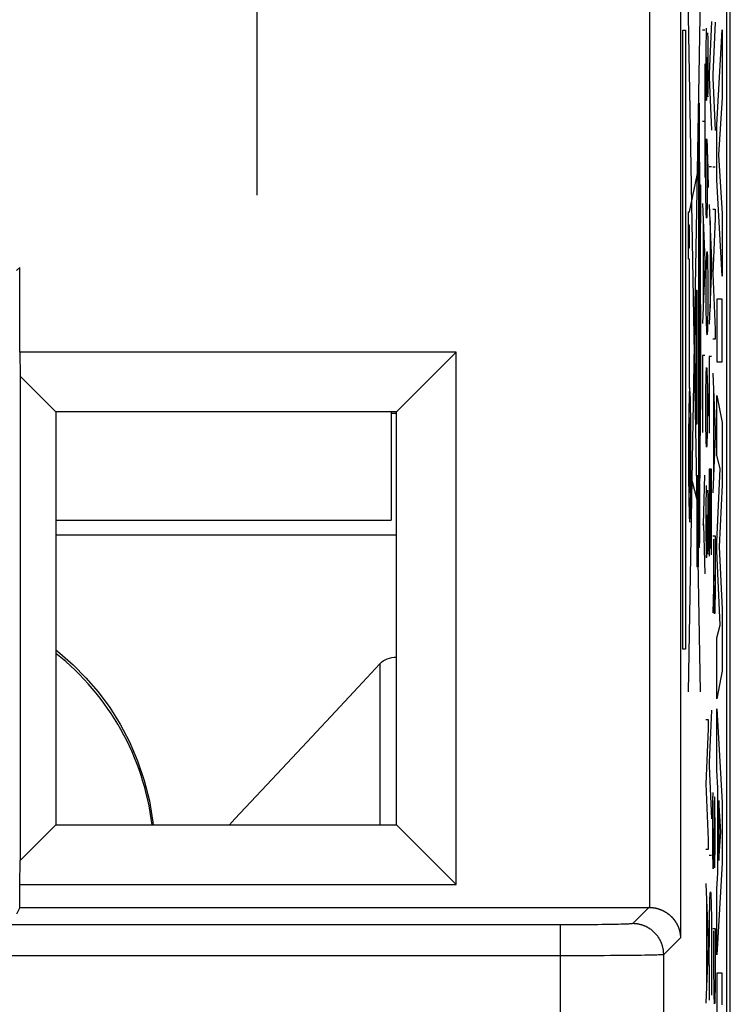
# Model space of a CAD drawing. Units: millimetres. Extents: x -36.8 to 30.5, y -24.5 to 24.5.
# Drawn here: x 23.6 to 30.5, y 6.6 to 16.1 of the extents above; entities that cross this region are included whole.
import ezdxf

# ---------------------------------------------------------------- set-up
doc = ezdxf.new("R2010")
doc.units = ezdxf.units.MM
doc.header["$LTSCALE"] = 18.212741
doc.layers.get('0').update_dxf_attribs({"linetype": 'CONTINUOUS'})
for name, color, linetype in [('ASSI', 7, 'CONTINUOUS'), ('CURVE', 7, 'CONTINUOUS'), ('DRAFT', 7, 'CONTINUOUS'), ('RACCORDO', 7, 'CONTINUOUS'), ('SMUSSO', 7, 'CONTINUOUS'), ('SUPERFICI', 7, 'CONTINUOUS')]:
    doc.layers.add(name, color=color, linetype=linetype)

msp = doc.modelspace()

# ---------------------------------------------------------------- linework, layer by layer
at = {"color": 7, "linetype": 'CONTINUOUS'}
msp.add_line((23.9925, 11.25), (27.2425, 11.25), dxfattribs=at)
at = {"layer": 'ASSI', "color": 7, "linetype": 'CONTINUOUS'}
for p, q in [((30.4925, -17.7003), (30.4925, 17.7003)), ((23.6425, 12.8774), (23.6425, 13.7)), ((27.8698, 12.8774), (23.6425, 12.8774)), ((23.6425, 12.8774), (23.6459, 12.6465)), ((27.8698, 12.8774), (27.2925, 12.3)), ((27.8698, 7.7226), (27.8698, 12.8774)), ((23.6459, 12.6465), (23.6459, 7.9535)), ((23.6459, 12.6465), (23.9925, 12.3)), ((27.2925, 12.3), (23.9925, 12.3)), ((23.9925, 12.3), (23.9925, 8.3)), ((27.2925, 8.3), (27.2925, 12.3)), ((23.6459, 7.9535), (23.9925, 8.3)), ((23.9925, 8.3), (27.2925, 8.3)), ((27.8698, 7.7226), (27.2925, 8.3)), ((23.6425, 7.7226), (23.6459, 7.9535)), ((23.6425, 7.7226), (27.8698, 7.7226)), ((23.6425, 7.5), (23.6425, 7.7226)), ((23.6425, 7.5), (23.6101, 7.4354)), ((23.6425, 7.5), (29.7438, 7.5))]:
    msp.add_line(p, q, dxfattribs=at)
at = {"layer": 'ASSI', "color": 253, "linetype": 'CONTINUOUS'}
for p, q in [((29.7438, 17.2516), (29.7438, 7.5)), ((30.0438, 17.2516), (30.0438, 7.2052)), ((23.6425, 13.7), (23.6119, 13.6694)), ((29.7387, 7.5), (29.5813, 7.3426)), ((28.8814, 7.3306), (17.173, 7.3306)), ((28.9216, 7.3306), (28.8814, 7.3306)), ((28.8814, -7.3306), (28.8814, 7.3306)), ((28.9697, 7.3307), (28.9216, 7.3306)), ((29.0174, 7.3308), (28.9697, 7.3307)), ((29.0645, 7.331), (29.0174, 7.3308)), ((29.1106, 7.3313), (29.0645, 7.331)), ((29.1557, 7.3316), (29.1106, 7.3313)), ((29.1995, 7.3319), (29.1557, 7.3316)), ((29.2417, 7.3323), (29.1995, 7.3319)), ((29.2823, 7.3328), (29.2417, 7.3323)), ((29.3209, 7.3333), (29.2823, 7.3328)), ((29.3574, 7.3339), (29.3209, 7.3333)), ((29.3917, 7.3344), (29.3574, 7.3339)), ((29.4184, 7.335), (29.3917, 7.3344)), ((29.4433, 7.3355), (29.4184, 7.335)), ((29.4664, 7.3361), (29.4433, 7.3355)), ((29.4875, 7.3367), (29.4664, 7.3361)), ((29.5067, 7.3373), (29.4875, 7.3367)), ((29.5205, 7.3378), (29.5067, 7.3373)), ((29.5329, 7.3383), (29.5205, 7.3378)), ((29.5414, 7.3387), (29.5329, 7.3383)), ((29.549, 7.3391), (29.5414, 7.3387)), ((29.5537, 7.3394), (29.549, 7.3391)), ((29.558, 7.3397), (29.5537, 7.3394)), ((29.562, 7.34), (29.558, 7.3397)), ((29.5655, 7.3402), (29.562, 7.34)), ((30.0438, 7.2052), (29.8812, 7.0426)), ((28.8814, 7.0306), (16.8731, 7.0306)), ((28.9274, 7.0307), (28.8814, 7.0306)), ((28.9847, 7.0307), (28.9274, 7.0307)), ((29.0531, 7.0308), (28.9847, 7.0307)), ((29.1207, 7.031), (29.0531, 7.0308)), ((29.1429, 7.0311), (29.1207, 7.031)), ((29.2089, 7.0313), (29.1429, 7.0311)), ((29.2413, 7.0315), (29.2089, 7.0313)), ((29.3048, 7.0318), (29.2413, 7.0315)), ((29.3663, 7.0322), (29.3048, 7.0318)), ((29.4255, 7.0326), (29.3663, 7.0322)), ((29.482, 7.0331), (29.4255, 7.0326)), ((29.5358, 7.0336), (29.482, 7.0331)), ((29.5864, 7.0342), (29.5358, 7.0336)), ((29.626, 7.0347), (29.5864, 7.0342)), ((29.6631, 7.0352), (29.626, 7.0347)), ((29.6977, 7.0358), (29.6631, 7.0352)), ((29.7295, 7.0364), (29.6977, 7.0358)), ((29.7586, 7.037), (29.7295, 7.0364)), ((29.7798, 7.0375), (29.7586, 7.037)), ((29.799, 7.038), (29.7798, 7.0375)), ((29.8163, 7.0385), (29.799, 7.038)), ((29.8317, 7.0391), (29.8163, 7.0385)), ((29.8418, 7.0395), (29.8317, 7.0391)), ((29.8509, 7.0399), (29.8418, 7.0395)), ((29.8563, 7.0401), (29.8509, 7.0399)), ((29.8611, 7.0404), (29.8563, 7.0401)), ((29.8655, 7.0407), (29.8611, 7.0404)), ((29.8812, -7.0426), (29.8812, 7.0426))]:
    msp.add_line(p, q, dxfattribs=at)
at = {"layer": 'ASSI', "color": 7, "linetype": 'CONTINUOUS'}
msp.add_lwpolyline([(29.7387, 7.5), (29.7441, 7.5), (29.7489, 7.4998), (29.7531, 7.4997), (29.7566, 7.4995), (29.7595, 7.4993), (29.7624, 7.4991), (29.7654, 7.4988), (29.7685, 7.4985), (29.7715, 7.4982), (29.7745, 7.4979), (29.7775, 7.4975), (29.7805, 7.4971), (29.7835, 7.4967), (29.7864, 7.4962), (29.7894, 7.4958), (29.7923, 7.4953), (29.7952, 7.4947), (29.7981, 7.4942), (29.801, 7.4936), (29.8038, 7.493), (29.8067, 7.4923), (29.8095, 7.4917), (29.8123, 7.491), (29.8151, 7.4903), (29.8179, 7.4896), (29.8207, 7.4888), (29.8234, 7.488), (29.8262, 7.4872), (29.8289, 7.4864), (29.8316, 7.4856), (29.8342, 7.4847), (29.8369, 7.4838), (29.8395, 7.4829), (29.8422, 7.482), (29.8448, 7.481), (29.8474, 7.4801), (29.8499, 7.4791), (29.8525, 7.4781), (29.855, 7.477), (29.8575, 7.476), (29.86, 7.4749), (29.8625, 7.4739), (29.865, 7.4728), (29.8674, 7.4716), (29.8699, 7.4705), (29.8723, 7.4694), (29.8747, 7.4682), (29.877, 7.467), (29.8794, 7.4658), (29.8817, 7.4646), (29.884, 7.4634), (29.8863, 7.4621), (29.8886, 7.4609), (29.8909, 7.4596), (29.8931, 7.4583), (29.8953, 7.457), (29.8975, 7.4557), (29.8997, 7.4544), (29.9019, 7.453), (29.904, 7.4516), (29.9062, 7.4503), (29.9083, 7.4489), (29.9104, 7.4475), (29.9125, 7.4461), (29.9145, 7.4446), (29.9166, 7.4432), (29.9186, 7.4418), (29.9206, 7.4403), (29.9226, 7.4388), (29.9246, 7.4373), (29.9265, 7.4358), (29.9285, 7.4343), (29.9304, 7.4328), (29.9323, 7.4313), (29.9342, 7.4298), (29.936, 7.4282), (29.9379, 7.4266), (29.9397, 7.4251), (29.9415, 7.4235), (29.9433, 7.4219), (29.9451, 7.4203), (29.9469, 7.4187), (29.9486, 7.4171), (29.9503, 7.4154), (29.9521, 7.4138), (29.9538, 7.4122), (29.9554, 7.4105), (29.9571, 7.4088), (29.9587, 7.4072), (29.9604, 7.4055), (29.962, 7.4038), (29.9636, 7.4021), (29.9651, 7.4004), (29.9667, 7.3987), (29.9682, 7.397), (29.9698, 7.3952), (29.9713, 7.3935), (29.9728, 7.3917), (29.9742, 7.39), (29.9757, 7.3882), (29.9771, 7.3865), (29.9786, 7.3847), (29.98, 7.3829), (29.9814, 7.3811), (29.9827, 7.3793), (29.9841, 7.3775), (29.9855, 7.3757), (29.9868, 7.3739), (29.9881, 7.3721), (29.9894, 7.3703), (29.9907, 7.3685), (29.9919, 7.3666), (29.9932, 7.3648), (29.9944, 7.3629), (29.9956, 7.3611), (29.9968, 7.3592), (29.998, 7.3574), (29.9992, 7.3555), (30.0003, 7.3536), (30.0015, 7.3518), (30.0026, 7.3499), (30.0037, 7.348), (30.0048, 7.3461), (30.0058, 7.3442), (30.0069, 7.3423), (30.0079, 7.3404), (30.009, 7.3385), (30.01, 7.3366), (30.011, 7.3347), (30.012, 7.3328), (30.0129, 7.3309), (30.0139, 7.3289), (30.0148, 7.327), (30.0157, 7.3251), (30.0166, 7.3231), (30.0175, 7.3212), (30.0184, 7.3193), (30.0192, 7.3173), (30.0201, 7.3154), (30.0209, 7.3134), (30.0217, 7.3115), (30.0225, 7.3095), (30.0233, 7.3076), (30.024, 7.3056), (30.0248, 7.3037), (30.0255, 7.3017), (30.0263, 7.2997), (30.027, 7.2978), (30.0276, 7.2958), (30.0283, 7.2938), (30.029, 7.2919), (30.0296, 7.2899), (30.0303, 7.2879), (30.0309, 7.2859), (30.0315, 7.284), (30.0321, 7.282), (30.0326, 7.28), (30.0332, 7.278), (30.0337, 7.276), (30.0342, 7.2741), (30.0348, 7.2721), (30.0353, 7.2701), (30.0357, 7.2681), (30.0362, 7.2661), (30.0367, 7.2642), (30.0371, 7.2622), (30.0375, 7.2602), (30.0379, 7.2582), (30.0383, 7.2562), (30.0387, 7.2542), (30.0391, 7.2523), (30.0394, 7.2503), (30.0398, 7.2483), (30.0401, 7.2463), (30.0404, 7.2444), (30.0407, 7.2424), (30.041, 7.2404), (30.0413, 7.2384), (30.0415, 7.2365), (30.0418, 7.2345), (30.042, 7.2325), (30.0422, 7.2305), (30.0424, 7.2286), (30.0426, 7.2266), (30.0428, 7.2247), (30.0429, 7.2227), (30.0431, 7.2207), (30.0432, 7.2188), (30.0433, 7.2168), (30.0434, 7.2149), (30.0435, 7.2129), (30.0436, 7.211), (30.0437, 7.2091), (30.0437, 7.2071), (30.0438, 7.2052)], dxfattribs=at)
at = {"layer": 'ASSI', "color": 253, "linetype": 'CONTINUOUS'}
for points in [[(29.5813, 7.3426), (29.5811, 7.3425), (29.5808, 7.3423), (29.5804, 7.3422), (29.58, 7.342), (29.5794, 7.3419), (29.5788, 7.3418), (29.578, 7.3416), (29.5772, 7.3415), (29.5763, 7.3413), (29.5752, 7.3412), (29.5741, 7.3411), (29.5729, 7.3409), (29.5716, 7.3408), (29.5702, 7.3406), (29.5688, 7.3405), (29.5672, 7.3404), (29.5655, 7.3402)], [(29.8812, 7.0426), (29.8812, 7.0473), (29.8811, 7.0519), (29.8809, 7.0565), (29.8806, 7.0611), (29.8803, 7.0657), (29.8799, 7.0703), (29.8795, 7.0749), (29.8789, 7.0795), (29.8783, 7.0841), (29.8777, 7.0886), (29.8769, 7.0932), (29.8761, 7.0978), (29.8752, 7.1023), (29.8743, 7.1068), (29.8732, 7.1113), (29.8721, 7.1158), (29.871, 7.1203), (29.8698, 7.1247), (29.8685, 7.1291), (29.8671, 7.1336), (29.8657, 7.138), (29.8641, 7.1423), (29.8626, 7.1467), (29.8609, 7.151), (29.8592, 7.1553), (29.8575, 7.1595), (29.8556, 7.1638), (29.8537, 7.168), (29.8518, 7.1722), (29.8497, 7.1763), (29.8477, 7.1804), (29.8455, 7.1845), (29.8433, 7.1886), (29.841, 7.1926), (29.8387, 7.1966), (29.8363, 7.2005), (29.8338, 7.2044), (29.8313, 7.2083), (29.8287, 7.2121), (29.8261, 7.2159), (29.8234, 7.2197), (29.8206, 7.2234), (29.8178, 7.227), (29.8149, 7.2307), (29.812, 7.2342), (29.809, 7.2378), (29.806, 7.2413), (29.8029, 7.2447), (29.7998, 7.2481), (29.7966, 7.2514), (29.7933, 7.2547), (29.79, 7.258), (29.7867, 7.2611), (29.7833, 7.2643), (29.7799, 7.2674), (29.7764, 7.2704), (29.7729, 7.2734), (29.7693, 7.2763), (29.7657, 7.2792), (29.762, 7.282), (29.7583, 7.2847), (29.7545, 7.2874), (29.7508, 7.2901), (29.7469, 7.2927), (29.7431, 7.2952), (29.7391, 7.2976), (29.7352, 7.3), (29.7312, 7.3024), (29.7272, 7.3047), (29.7232, 7.3069), (29.7191, 7.309), (29.7149, 7.3111), (29.7108, 7.3132), (29.7066, 7.3151), (29.7024, 7.317), (29.6982, 7.3188), (29.6939, 7.3206), (29.6896, 7.3223), (29.6853, 7.324), (29.6809, 7.3255), (29.6766, 7.327), (29.6722, 7.3285), (29.6678, 7.3298), (29.6633, 7.3311), (29.6589, 7.3324), (29.6544, 7.3335), (29.6499, 7.3346), (29.6454, 7.3356), (29.6409, 7.3366), (29.6364, 7.3375), (29.6318, 7.3383), (29.6273, 7.339), (29.6227, 7.3397), (29.6181, 7.3403), (29.6135, 7.3408), (29.6089, 7.3413), (29.6043, 7.3417), (29.5997, 7.342), (29.5951, 7.3423), (29.5905, 7.3425), (29.5859, 7.3426), (29.5813, 7.3426)], [(29.8812, 7.0426), (29.881, 7.0425), (29.8806, 7.0424), (29.88, 7.0422), (29.8794, 7.0421), (29.8786, 7.0419), (29.8776, 7.0418), (29.8766, 7.0417), (29.8754, 7.0415), (29.8741, 7.0414), (29.8726, 7.0412), (29.871, 7.0411), (29.8693, 7.041), (29.8675, 7.0408), (29.8655, 7.0407)]]:
    msp.add_lwpolyline(points, dxfattribs=at)
at = {"layer": 'CURVE', "color": 253, "linetype": 'CONTINUOUS'}
for p, q in [((30.2368, 16.4206), (30.1175, 9.5873)), ((30.2369, 9.5873), (30.1177, 16.4226)), ((25.9425, 14.4), (25.9425, 16.3)), ((30.3459, 16.082), (30.3232, 15.576)), ((30.3793, 16.076), (30.3566, 15.57)), ((30.0653, 16), (30.0915, 16)), ((30.0653, 10), (30.0653, 16)), ((30.0915, 16), (30.0915, 10)), ((30.2795, 16), (30.2568, 16)), ((30.2916, 15.948), (30.2906, 15.862)), ((30.2929, 16.018), (30.2916, 15.948)), ((30.3114, 15.914), (30.3104, 15.972)), ((30.3966, 15.081), (30.4472, 16.0003)), ((30.4472, 16.0003), (30.4472, 15.3427)), ((30.2906, 15.862), (30.2901, 15.7568)), ((30.3121, 15.8486), (30.3114, 15.914)), ((30.3126, 15.7609), (30.3121, 15.8486)), ((30.2901, 15.7568), (30.2902, 15.598)), ((30.3127, 15.626), (30.3126, 15.7609)), ((30.2795, 15.672), (30.2795, 14.57)), ((30.3012, 15.516), (30.302, 15.656)), ((30.302, 15.656), (30.302, 15.736)), ((30.302, 15.656), (30.3026, 15.55)), ((30.2902, 15.598), (30.2906, 15.516)), ((30.3026, 15.55), (30.3035, 15.474)), ((30.3117, 15.468), (30.3125, 15.55)), ((30.3125, 15.55), (30.3127, 15.626)), ((30.3232, 15.576), (30.3232, 15.542)), ((30.3566, 15.57), (30.3566, 15.536)), ((30.2906, 15.516), (30.2915, 15.428)), ((30.3004, 15.44), (30.3012, 15.516)), ((30.3035, 15.474), (30.3046, 15.41)), ((30.3105, 15.4), (30.3117, 15.468)), ((30.3232, 15.542), (30.3459, 15.03)), ((30.3566, 15.536), (30.3793, 15.026)), ((30.2915, 15.428), (30.2927, 15.37)), ((30.2927, 15.37), (30.2942, 15.328)), ((30.2978, 15.33), (30.2992, 15.37)), ((30.2992, 15.37), (30.3004, 15.44)), ((30.3046, 15.41), (30.3059, 15.37)), ((30.3059, 15.37), (30.3076, 15.352)), ((30.3076, 15.352), (30.3092, 15.362)), ((30.3092, 15.362), (30.3105, 15.4)), ((30.2203, 15.29), (30.2256, 15.29)), ((30.2203, 11.13), (30.2203, 15.29)), ((30.2256, 15.29), (30.2256, 11.13)), ((30.2942, 15.328), (30.296, 15.316)), ((30.296, 15.316), (30.2978, 15.33)), ((30.4472, 15.3427), (30.4124, 14.79)), ((30.2568, 15.116), (30.2795, 15.116)), ((30.3966, 14.5476), (30.3966, 15.081)), ((30.2918, 14.832), (30.293, 14.894)), ((30.293, 14.894), (30.2945, 14.932)), ((30.2945, 14.932), (30.2963, 14.946)), ((30.2963, 14.946), (30.2985, 14.938)), ((30.2985, 14.938), (30.3013, 14.866)), ((30.2906, 14.736), (30.2918, 14.832)), ((30.3013, 14.866), (30.3023, 14.8385)), ((30.3015, 14.826), (30.3023, 14.744)), ((30.3023, 14.8385), (30.3033, 14.8101)), ((30.3033, 14.8101), (30.3043, 14.7803)), ((30.4124, 14.79), (30.4472, 14.2204)), ((30.2203, 14.67), (30.2301, 14.72)), ((30.2317, 14.5), (30.2301, 14.72)), ((30.2902, 14.65), (30.2906, 14.736)), ((30.3023, 14.744), (30.3026, 14.6918)), ((30.3026, 14.6918), (30.3027, 14.639)), ((30.3043, 14.7803), (30.3127, 14.474)), ((30.1322, 14.24), (30.2203, 14.67)), ((30.29, 14.5446), (30.2902, 14.65)), ((30.3027, 14.639), (30.3029, 14.5852)), ((30.3459, 14.676), (30.3232, 14.676)), ((30.3793, 14.67), (30.3566, 14.67)), ((30.2256, 14.5), (30.2367, 14.5)), ((30.2367, 14.5), (30.2367, 14.13)), ((30.2901, 14.4983), (30.29, 14.5446)), ((30.3029, 14.558), (30.3028, 14.456)), ((30.3029, 14.5852), (30.3029, 14.558)), ((30.4472, 13.6156), (30.3966, 14.5476)), ((30.2903, 14.4528), (30.2901, 14.4983)), ((30.2905, 14.4081), (30.2903, 14.4528)), ((30.2908, 14.364), (30.2905, 14.4081)), ((30.3028, 14.456), (30.3022, 14.37)), ((30.2568, 14.318), (30.2795, 13.766)), ((30.2919, 14.284), (30.2908, 14.364)), ((30.3022, 14.37), (30.3011, 14.284)), ((30.3232, 14.31), (30.3459, 13.758)), ((30.1217, 14.24), (30.1322, 14.24)), ((30.1217, 13.78), (30.1217, 14.24)), ((30.2934, 14.222), (30.2919, 14.284)), ((30.2951, 14.184), (30.2934, 14.222)), ((30.2994, 14.2168), (30.299, 14.2069)), ((30.2999, 14.228), (30.2994, 14.2168)), ((30.3011, 14.284), (30.2999, 14.228)), ((30.3566, 14.264), (30.3793, 14.264)), ((30.3793, 14.264), (30.3793, 14.174)), ((30.4472, 14.2204), (30.4472, 13.6156)), ((30.2256, 14.13), (30.2367, 14.13)), ((30.2634, 14.158), (30.2634, 13.318)), ((30.2967, 14.176), (30.2951, 14.184)), ((30.2987, 14.201), (30.2984, 14.1956)), ((30.299, 14.2069), (30.2987, 14.201)), ((30.3298, 14.15), (30.3298, 13.31)), ((30.3793, 14.174), (30.357, 13.64)), ((30.1317, 14.11), (30.1236, 14.11)), ((30.1236, 14.11), (30.1236, 13.89)), ((30.1317, 13.89), (30.1317, 14.11)), ((30.2343, 13.9829), (30.2348, 13.8337)), ((30.1236, 13.89), (30.1317, 13.89)), ((30.2348, 13.8337), (30.2353, 13.6828)), ((30.2973, 13.838), (30.2951, 13.806)), ((30.2992, 13.85), (30.2973, 13.838)), ((30.3033, 13.85), (30.2992, 13.85)), ((30.3051, 13.84), (30.3033, 13.85)), ((30.3074, 13.81), (30.3051, 13.84)), ((30.1322, 13.78), (30.1217, 13.78)), ((30.1322, 12.53), (30.1322, 13.78)), ((30.2795, 13.766), (30.2795, 13.71)), ((30.2927, 13.742), (30.2907, 13.618)), ((30.2951, 13.806), (30.2927, 13.742)), ((30.31, 13.742), (30.3074, 13.81)), ((30.312, 13.618), (30.31, 13.742)), ((30.3459, 13.758), (30.3459, 13.7)), ((30.2353, 13.6828), (30.2356, 13.5306)), ((30.2795, 13.71), (30.2568, 13.158)), ((30.3459, 13.7), (30.3232, 13.15)), ((30.2907, 13.618), (30.29, 13.456)), ((30.3127, 13.454), (30.312, 13.618)), ((30.357, 13.64), (30.3793, 13.1)), ((30.1945, 13.48), (30.2009, 13.48)), ((30.1945, 12.18), (30.1945, 13.48)), ((30.2009, 13.48), (30.2009, 12.18)), ((30.2356, 13.5306), (30.2358, 13.3776)), ((30.29, 13.456), (30.2905, 13.292)), ((30.3121, 13.292), (30.3127, 13.454)), ((30.2358, 13.3776), (30.2359, 13.2242)), ((30.4472, 13.3909), (30.3966, 13.3909)), ((30.3966, 13.3909), (30.3966, 12.7857)), ((30.4472, 12.7857), (30.4472, 13.3909)), ((30.231, 13.3421), (30.2389, 13.3421)), ((30.231, 12.3242), (30.231, 13.3421)), ((30.2389, 13.3421), (30.2389, 12.3242)), ((30.2905, 13.292), (30.2926, 13.17)), ((30.31, 13.164), (30.3121, 13.292)), ((30.2359, 13.2242), (30.2358, 13.0708)), ((30.2926, 13.17), (30.2953, 13.092)), ((30.3074, 13.094), (30.31, 13.164)), ((30.2358, 13.0708), (30.2356, 12.9178)), ((30.2953, 13.092), (30.2973, 13.068)), ((30.3052, 13.06), (30.3074, 13.094)), ((30.3793, 13.1), (30.3793, 13.004)), ((30.2973, 13.068), (30.3013, 13.048)), ((30.3013, 13.048), (30.3052, 13.06)), ((30.3793, 13.004), (30.3566, 13.004)), ((30.2356, 12.9178), (30.2353, 12.76)), ((30.2795, 12.846), (30.2568, 12.846)), ((30.2568, 12.846), (30.2568, 12.102)), ((30.3459, 12.838), (30.3232, 12.838)), ((30.3232, 12.838), (30.3232, 12.094)), ((30.3966, 12.7857), (30.4472, 12.7857)), ((30.2353, 12.76), (30.2349, 12.6032)), ((30.293, 12.678), (30.2945, 12.716)), ((30.2945, 12.716), (30.2962, 12.732)), ((30.2962, 12.732), (30.2985, 12.722)), ((30.2985, 12.722), (30.2995, 12.6983)), ((30.2995, 12.6983), (30.3005, 12.6726)), ((30.2349, 12.6032), (30.2344, 12.4477)), ((30.2906, 12.522), (30.2917, 12.618)), ((30.2917, 12.618), (30.293, 12.678)), ((30.3005, 12.6726), (30.3017, 12.6396)), ((30.3015, 12.612), (30.3023, 12.528)), ((30.3017, 12.6396), (30.303, 12.6017)), ((30.303, 12.6017), (30.3045, 12.556)), ((30.3566, 12.676), (30.3793, 12.126)), ((30.2901, 12.436), (30.2906, 12.522)), ((30.3023, 12.528), (30.3025, 12.4758)), ((30.3045, 12.556), (30.3127, 12.26)), ((30.3632, 12.516), (30.3632, 11.678)), ((30.2344, 12.4477), (30.2337, 12.2935)), ((30.29, 12.3305), (30.2901, 12.436)), ((30.3025, 12.4758), (30.3027, 12.423)), ((30.3027, 12.423), (30.3028, 12.3692)), ((30.3966, 11.8808), (30.3966, 12.4598)), ((30.3966, 12.4598), (30.4472, 12.198)), ((30.2389, 12.3242), (30.231, 12.3242)), ((30.2901, 12.2837), (30.29, 12.3305)), ((30.3028, 12.3692), (30.3029, 12.342)), ((30.3029, 12.342), (30.3028, 12.24)), ((30.2337, 12.2935), (30.233, 12.1408)), ((30.2902, 12.2377), (30.2901, 12.2837)), ((30.2905, 12.1925), (30.2902, 12.2377)), ((30.3028, 12.24), (30.3022, 12.154)), ((30.2009, 12.18), (30.1945, 12.18)), ((30.233, 12.1408), (30.2321, 11.9898)), ((30.2907, 12.148), (30.2905, 12.1925)), ((30.2918, 12.068), (30.2907, 12.148)), ((30.3022, 12.154), (30.3011, 12.068)), ((30.3793, 12.126), (30.3793, 12.068)), ((30.4472, 12.198), (30.4472, 11.5932)), ((30.2934, 12.006), (30.2918, 12.068)), ((30.3011, 12.068), (30.2998, 12.012)), ((30.3793, 12.068), (30.3566, 11.516)), ((30.2321, 11.9898), (30.2312, 11.8405)), ((30.295, 11.97), (30.2934, 12.006)), ((30.2967, 11.96), (30.295, 11.97)), ((30.2987, 11.985), (30.2984, 11.9796)), ((30.299, 11.9909), (30.2987, 11.985)), ((30.2994, 12.0008), (30.299, 11.9909)), ((30.2998, 12.012), (30.2994, 12.0008)), ((30.4296, 11.7502), (30.3966, 11.8808)), ((30.3459, 11.744), (30.3232, 11.744)), ((30.3232, 11.744), (30.3232, 10.904)), ((30.3351, 10.978), (30.3351, 11.744)), ((30.3459, 10.916), (30.3459, 11.744)), ((30.3966, 11.0401), (30.4296, 11.7502)), ((30.2008, 11.46), (30.1439, 11.6849)), ((30.2153, 11.68), (30.2008, 11.68)), ((30.2008, 11.68), (30.2008, 10.8)), ((30.2153, 11.68), (30.2153, 10.8)), ((30.2668, 11.208), (30.2795, 11.686)), ((30.2929, 11.588), (30.2915, 11.518)), ((30.4472, 11.5932), (30.4191, 10.9944)), ((30.2153, 11.39), (30.2008, 11.46)), ((30.2915, 11.518), (30.2906, 11.432)), ((30.3114, 11.484), (30.3104, 11.542)), ((30.3121, 11.4186), (30.3114, 11.484)), ((30.2203, 11.37), (30.2153, 11.39)), ((30.2906, 11.432), (30.2901, 11.3268)), ((30.3125, 11.3309), (30.3121, 11.4186)), ((30.2901, 11.3268), (30.2902, 11.168)), ((30.3019, 11.226), (30.3019, 11.304)), ((30.3127, 11.196), (30.3125, 11.3309)), ((30.2568, 11.208), (30.2668, 11.208)), ((30.2668, 11.208), (30.2795, 10.73)), ((30.2902, 11.168), (30.2906, 11.086)), ((30.3012, 11.086), (30.3019, 11.226)), ((30.3019, 11.226), (30.3025, 11.12)), ((30.3124, 11.12), (30.3127, 11.196)), ((30.2256, 11.13), (30.2203, 11.13)), ((30.2906, 11.086), (30.2915, 10.998)), ((30.3003, 11.01), (30.3012, 11.086)), ((30.3025, 11.12), (30.3034, 11.044)), ((30.3117, 11.038), (30.3124, 11.12)), ((30.3566, 11.1), (30.3793, 11.1)), ((30.3793, 11.1), (30.3793, 10.67)), ((30.2915, 10.998), (30.2927, 10.94)), ((30.2992, 10.94), (30.3003, 11.01)), ((30.3034, 11.044), (30.3045, 10.98)), ((30.3045, 10.98), (30.3059, 10.94)), ((30.3091, 10.93), (30.3105, 10.97)), ((30.3105, 10.97), (30.3117, 11.038)), ((30.3966, 10.9552), (30.3966, 11.0401)), ((30.4191, 10.9944), (30.4472, 10.3891)), ((30.2927, 10.94), (30.2941, 10.898)), ((30.2941, 10.898), (30.296, 10.886)), ((30.296, 10.886), (30.2977, 10.9)), ((30.2977, 10.9), (30.2992, 10.94)), ((30.3059, 10.94), (30.3075, 10.922)), ((30.3075, 10.922), (30.3091, 10.93)), ((30.4295, 10.2355), (30.3966, 10.9552)), ((30.2153, 10.8), (30.2008, 10.8)), ((30.3682, 10.7563), (30.3682, 10.821)), ((30.3674, 10.722), (30.3567, 10.354)), ((30.3683, 10.6994), (30.3682, 10.7563)), ((30.3688, 10.54), (30.3683, 10.6994)), ((30.3792, 10.626), (30.3786, 10.518)), ((30.3793, 10.67), (30.3792, 10.626)), ((30.3692, 10.5038), (30.3688, 10.54)), ((30.3694, 10.474), (30.3692, 10.5038)), ((30.3786, 10.518), (30.3778, 10.44)), ((30.3696, 10.4558), (30.3694, 10.474)), ((30.37, 10.4332), (30.3696, 10.4558)), ((30.3704, 10.4113), (30.37, 10.4332)), ((30.3708, 10.3935), (30.3704, 10.4113)), ((30.3778, 10.44), (30.3768, 10.388)), ((30.3711, 10.3838), (30.3708, 10.3935)), ((30.3713, 10.3782), (30.3711, 10.3838)), ((30.3715, 10.3732), (30.3713, 10.3782)), ((30.3717, 10.3689), (30.3715, 10.3732)), ((30.3719, 10.3651), (30.3717, 10.3689)), ((30.375, 10.354), (30.3738, 10.344)), ((30.3768, 10.388), (30.375, 10.354)), ((30.4472, 10.3891), (30.4472, 9.7902)), ((30.3966, 10.1112), (30.4295, 10.2355)), ((30.3966, 9.5191), (30.3966, 10.1112)), ((30.0915, 10), (30.0653, 10)), ((30.4472, 9.7902), (30.3966, 9.5191)), ((30.3459, 9.41), (30.3232, 8.904)), ((30.3966, 9.424), (30.4472, 8.5145)), ((30.3966, 8.8253), (30.3966, 9.424)), ((30.29, 9.32), (30.3127, 9.32)), ((30.3127, 9.32), (30.3127, 9.23)), ((30.3127, 9.23), (30.2904, 8.696)), ((30.3232, 8.904), (30.3232, 8.87)), ((30.3232, 8.87), (30.3459, 8.358)), ((30.4067, 8.6583), (30.3966, 8.8253)), ((30.2904, 8.696), (30.3127, 8.156)), ((30.3583, 8.538), (30.3595, 8.612)), ((30.4067, 7.834), (30.4067, 8.6583)), ((30.3577, 8.4828), (30.3581, 8.5177)), ((30.3581, 8.5177), (30.3583, 8.538)), ((30.3705, 8.51), (30.3693, 8.4053)), ((30.3722, 8.562), (30.3705, 8.51)), ((30.3754, 8.562), (30.3744, 8.572)), ((30.377, 8.516), (30.3754, 8.562)), ((30.378, 8.4577), (30.377, 8.516)), ((30.4333, 8.2331), (30.4145, 8.5345)), ((30.4145, 8.5345), (30.4145, 7.955)), ((30.4472, 8.5145), (30.4472, 7.929)), ((30.3569, 8.3938), (30.3573, 8.4393)), ((30.3573, 8.4393), (30.3577, 8.4828)), ((30.3693, 8.4053), (30.3674, 8.128)), ((30.3781, 8.448), (30.378, 8.4577)), ((30.3792, 8.2977), (30.3781, 8.448)), ((30.3566, 8.308), (30.3569, 8.3938)), ((30.3566, 8.194), (30.3566, 8.308)), ((30.3793, 8.1696), (30.3792, 8.2977)), ((30.4145, 7.955), (30.4333, 8.2331)), ((30.3127, 8.156), (30.3127, 8.06)), ((30.3571, 8.0938), (30.3568, 8.1395)), ((30.3674, 8.128), (30.3671, 8.1034)), ((30.379, 8.054), (30.3793, 8.1696)), ((30.3127, 8.06), (30.29, 8.06)), ((30.3574, 8.0479), (30.3571, 8.0938)), ((30.3578, 8.002), (30.3574, 8.0479)), ((30.3671, 8.1034), (30.3661, 7.974)), ((30.3779, 7.958), (30.379, 8.054)), ((30.3459, 8.004), (30.3232, 8.004)), ((30.3594, 7.918), (30.3578, 8.002)), ((30.3596, 7.9119), (30.3594, 7.918)), ((30.3648, 7.918), (30.3636, 7.884)), ((30.3661, 7.974), (30.3648, 7.918)), ((30.3767, 7.884), (30.3779, 7.958)), ((30.4472, 7.929), (30.3966, 7.0393)), ((30.36, 7.9035), (30.3596, 7.9119)), ((30.3604, 7.896), (30.36, 7.9035)), ((30.3606, 7.8915), (30.3604, 7.896)), ((30.3609, 7.8875), (30.3606, 7.8915)), ((30.3611, 7.8838), (30.3609, 7.8875)), ((30.3636, 7.884), (30.362, 7.874)), ((30.3966, 7.6772), (30.4067, 7.834)), ((30.29, 7.732), (30.3127, 7.18)), ((30.3317, 7.628), (30.3345, 7.65)), ((30.3345, 7.65), (30.337, 7.634)), ((30.337, 7.634), (30.3392, 7.594)), ((30.3966, 7.0393), (30.3966, 7.6772)), ((30.2966, 7.572), (30.2966, 6.732)), ((30.3276, 7.5176), (30.3288, 7.572)), ((30.3288, 7.572), (30.3317, 7.628)), ((30.3392, 7.594), (30.3403, 7.566)), ((30.3403, 7.566), (30.3424, 7.482)), ((30.3247, 7.346), (30.3264, 7.47)), ((30.3264, 7.47), (30.3266, 7.48)), ((30.3266, 7.48), (30.3276, 7.5176)), ((30.3424, 7.482), (30.3432, 7.4355)), ((30.3235, 7.176), (30.3247, 7.346)), ((30.3432, 7.4355), (30.3437, 7.4023)), ((30.3437, 7.4023), (30.3441, 7.3677)), ((30.3441, 7.3677), (30.3444, 7.3316)), ((30.3444, 7.3316), (30.3447, 7.294)), ((30.3447, 7.294), (30.3456, 7.164)), ((30.3566, 7.296), (30.3793, 7.296)), ((30.3683, 6.97), (30.3683, 7.274)), ((30.3793, 7.296), (30.3793, 6.892)), ((30.3127, 7.18), (30.3127, 7.124)), ((30.3232, 7.052), (30.3235, 7.176)), ((30.3456, 7.164), (30.3459, 7.006)), ((30.3127, 7.124), (30.29, 6.572)), ((30.3236, 6.838), (30.3232, 7.052)), ((30.3459, 7.006), (30.3455, 6.842)), ((30.3684, 6.864), (30.3683, 6.97)), ((30.3793, 6.892), (30.3789, 6.8162)), ((30.3455, 6.842), (30.3445, 6.736)), ((30.3689, 6.74), (30.3684, 6.864)), ((30.3789, 6.8162), (30.3785, 6.7416)), ((30.4466, 6.8616), (30.3966, 6.8616)), ((30.3966, 6.8616), (30.3966, 6.2587)), ((30.4473, 6.5559), (30.4466, 6.8616)), ((30.3249, 6.6742), (30.3246, 6.7123)), ((30.3442, 6.696), (30.3434, 6.65)), ((30.3445, 6.736), (30.3442, 6.696)), ((30.3701, 6.632), (30.3689, 6.74)), ((30.3783, 6.712), (30.3772, 6.632)), ((30.3785, 6.7416), (30.3783, 6.712)), ((30.3253, 6.646), (30.3249, 6.6742)), ((30.3261, 6.6), (30.3253, 6.646)), ((30.3719, 6.582), (30.3701, 6.632)), ((30.3757, 6.5844), (30.3755, 6.5812)), ((30.3758, 6.588), (30.3757, 6.5844)), ((30.3772, 6.632), (30.3758, 6.588)), ((30.3727, 6.5744), (30.3724, 6.5773)), ((30.3755, 6.5812), (30.3753, 6.5783))]:
    msp.add_line(p, q, dxfattribs=at)
for points in [[(30.2317, 14.5), (30.2339, 14.0567), (30.2343, 13.9829)], [(30.2984, 14.1956), (30.2981, 14.1908), (30.298, 14.1886), (30.2978, 14.1866), (30.2977, 14.1846), (30.2975, 14.1828), (30.2974, 14.1812), (30.2972, 14.1797), (30.2971, 14.1783), (30.2969, 14.1771), (30.2967, 14.176)], [(30.1331, 12.5319), (30.1309, 12.5195), (30.1287, 12.4829), (30.1268, 12.4233), (30.125, 12.3415), (30.1236, 12.2435), (30.1226, 12.1317), (30.1219, 12.0104), (30.1217, 11.8819), (30.1219, 11.7557), (30.1226, 11.6342), (30.1236, 11.5222), (30.125, 11.4223), (30.1267, 11.3418), (30.1287, 11.2818), (30.1308, 11.2447), (30.1331, 11.2319)], [(30.1331, 11.2319), (30.1353, 11.2443), (30.1374, 11.281), (30.1393, 11.3405), (30.1411, 11.4223), (30.1425, 11.5203), (30.1435, 11.6321), (30.1442, 11.7534), (30.1444, 11.8819), (30.1442, 12.0082), (30.1435, 12.1296), (30.1425, 12.2416), (30.1411, 12.3415), (30.1394, 12.4221), (30.1374, 12.482), (30.1353, 12.5191), (30.1331, 12.5319)], [(30.1331, 12.2469), (30.1318, 12.24), (30.1306, 12.2194), (30.1295, 12.1859), (30.1286, 12.14), (30.1278, 12.085), (30.1272, 12.0222), (30.1268, 11.9541), (30.1267, 11.8819), (30.1268, 11.811), (30.1272, 11.7428), (30.1277, 11.6799), (30.1286, 11.6238), (30.1295, 11.5786), (30.1306, 11.545), (30.1318, 11.5241), (30.1331, 11.5169)], [(30.1331, 11.5169), (30.1343, 11.5239), (30.1355, 11.5445), (30.1366, 11.5779), (30.1376, 11.6238), (30.1383, 11.6789), (30.1389, 11.7417), (30.1393, 11.8098), (30.1394, 11.8819), (30.1393, 11.9528), (30.1389, 12.021), (30.1384, 12.0839), (30.1376, 12.14), (30.1366, 12.1852), (30.1355, 12.2189), (30.1343, 12.2397), (30.1331, 12.2469)], [(30.1331, 12.0969), (30.1323, 12.0928), (30.1316, 12.0807), (30.131, 12.061), (30.1304, 12.034), (30.1299, 12.0015), (30.1296, 11.9645), (30.1294, 11.9244), (30.1293, 11.8819), (30.1294, 11.8402), (30.1296, 11.8), (30.1299, 11.7629), (30.1304, 11.7299), (30.131, 11.7033), (30.1316, 11.6834), (30.1323, 11.6712), (30.1331, 11.6669)], [(30.1331, 11.6669), (30.1338, 11.671), (30.1345, 11.6831), (30.1351, 11.7028), (30.1357, 11.7299), (30.1362, 11.7623), (30.1365, 11.7993), (30.1367, 11.8394), (30.1368, 11.8819), (30.1367, 11.9237), (30.1365, 11.9639), (30.1362, 12.0009), (30.1357, 12.034), (30.1351, 12.0606), (30.1345, 12.0804), (30.1338, 12.0927), (30.1331, 12.0969)], [(30.2984, 11.9796), (30.2981, 11.9748), (30.2979, 11.9726), (30.2978, 11.9706), (30.2976, 11.9686), (30.2975, 11.9668), (30.2973, 11.9652), (30.2972, 11.9637), (30.297, 11.9623), (30.2969, 11.9611), (30.2967, 11.96)], [(30.2312, 11.8405), (30.2302, 11.6933), (30.2296, 11.6204)], [(30.2271, 11.655), (30.2259, 11.6486), (30.2248, 11.6297), (30.2238, 11.599), (30.2229, 11.5569), (30.2222, 11.5064), (30.2217, 11.4487), (30.2213, 11.3862), (30.2212, 11.32), (30.2213, 11.2549), (30.2216, 11.1923), (30.2222, 11.1346), (30.2229, 11.0831), (30.2238, 11.0416), (30.2248, 11.0107), (30.2259, 10.9916), (30.2271, 10.985)], [(30.2271, 10.985), (30.2282, 10.9914), (30.2293, 11.0103), (30.2303, 11.041), (30.2312, 11.0831), (30.2319, 11.1336), (30.2324, 11.1913), (30.2328, 11.2538), (30.2329, 11.32), (30.2328, 11.3851), (30.2325, 11.4477), (30.2319, 11.5054), (30.2312, 11.5569), (30.2303, 11.5984), (30.2293, 11.6293), (30.2282, 11.6484), (30.2271, 11.655)], [(30.3682, 10.9311), (30.3682, 10.9499), (30.3682, 11.066)], [(30.3682, 10.821), (30.3682, 10.8938), (30.3682, 10.9311)], [(30.3729, 10.353), (30.3727, 10.3545), (30.3726, 10.3561), (30.3724, 10.3577), (30.3723, 10.3594), (30.3722, 10.3614), (30.372, 10.3634), (30.3719, 10.3651)], [(30.3738, 10.344), (30.3736, 10.3457), (30.3735, 10.3473), (30.3729, 10.353)], [(30.3744, 8.572), (30.374, 8.5705), (30.3736, 8.5689), (30.3733, 8.5673), (30.3729, 8.5656), (30.3726, 8.5638), (30.3722, 8.562)], [(30.3568, 8.1395), (30.3566, 8.1849), (30.3566, 8.194)], [(30.362, 7.874), (30.3619, 7.8751), (30.3617, 7.8763), (30.3616, 7.8776), (30.3615, 7.879), (30.3614, 7.8805), (30.3612, 7.8821), (30.3611, 7.8838)], [(30.3246, 6.7123), (30.3242, 6.7612), (30.3241, 6.7696), (30.3241, 6.778), (30.324, 6.7865), (30.3236, 6.838)], [(30.3724, 6.5773), (30.3721, 6.5804), (30.3719, 6.582)], [(30.3738, 6.566), (30.3736, 6.567), (30.3735, 6.5681), (30.3733, 6.5693), (30.3731, 6.5705), (30.373, 6.5717), (30.3728, 6.573), (30.3727, 6.5744)], [(30.3753, 6.5783), (30.3751, 6.5757), (30.3751, 6.5745), (30.375, 6.5734), (30.3749, 6.5723), (30.3748, 6.5714), (30.3747, 6.5705), (30.3746, 6.5697), (30.3745, 6.569), (30.3745, 6.5683), (30.3744, 6.5678), (30.3743, 6.5673), (30.3742, 6.5669), (30.3741, 6.5665), (30.374, 6.5663), (30.3739, 6.5661), (30.3738, 6.566), (30.3738, 6.566)]]:
    msp.add_lwpolyline(points, dxfattribs=at)
at = {"layer": 'DRAFT', "color": 7, "linetype": 'CONTINUOUS'}
for p, q in [((27.8698, 12.8774), (23.6425, 12.8774)), ((23.6425, 12.8774), (23.6459, 12.6465)), ((23.6459, 12.6465), (23.6459, 7.9535)), ((23.6459, 12.6465), (23.9925, 12.3)), ((27.2425, 12.3), (27.2425, 11.25)), ((27.2425, 12.2865), (27.2925, 12.2865)), ((23.9925, 11.1108), (27.2925, 11.1108)), ((23.6459, 7.9535), (23.9925, 8.3)), ((23.6425, 7.7226), (23.6459, 7.9535)), ((23.6425, 7.7226), (27.8698, 7.7226)), ((23.6425, 7.5), (23.6425, 7.7226))]:
    msp.add_line(p, q, dxfattribs=at)
for points in [[(23.9925, 9.9936), (24.0306, 9.9643), (24.1607, 9.8505), (24.2846, 9.7251)], [(24.2846, 9.7251), (24.4027, 9.5868), (24.5146, 9.436), (24.6156, 9.2749), (24.7056, 9.1032), (24.7847, 8.9206), (24.8491, 8.7302), (24.8985, 8.5315), (24.9332, 8.3248), (24.9352, 8.3)]]:
    msp.add_lwpolyline(points, dxfattribs=at)
msp.add_arc((22.4425, 8), 2.5, 6.89734, 51.65516, dxfattribs=at)
at = {"layer": 'RACCORDO', "color": 7, "linetype": 'CONTINUOUS'}
for p, q in [((30.4925, -17.7003), (30.4925, 17.7003)), ((23.6425, 12.8774), (23.6425, 13.7)), ((23.6425, 7.5), (23.6101, 7.4354)), ((23.6425, 7.5), (29.7387, 7.5))]:
    msp.add_line(p, q, dxfattribs=at)
at = {"layer": 'RACCORDO', "color": 253, "linetype": 'CONTINUOUS'}
for p, q in [((29.7438, 17.2516), (29.7438, 7.5)), ((30.0438, 17.2516), (30.0438, 7.2052)), ((23.6425, 13.7), (23.6119, 13.6694)), ((27.1317, 9.8596), (27.1317, 8.3)), ((29.7387, 7.5), (29.5813, 7.3426)), ((28.8814, 7.3306), (17.173, 7.3306)), ((28.9216, 7.3306), (28.8814, 7.3306)), ((28.8814, -7.3306), (28.8814, 7.3306)), ((28.9697, 7.3307), (28.9216, 7.3306)), ((29.0174, 7.3308), (28.9697, 7.3307)), ((29.0645, 7.331), (29.0174, 7.3308)), ((29.1106, 7.3313), (29.0645, 7.331)), ((29.1557, 7.3316), (29.1106, 7.3313)), ((29.1995, 7.3319), (29.1557, 7.3316)), ((29.2417, 7.3323), (29.1995, 7.3319)), ((29.2823, 7.3328), (29.2417, 7.3323)), ((29.3209, 7.3333), (29.2823, 7.3328)), ((29.3574, 7.3339), (29.3209, 7.3333)), ((29.3917, 7.3344), (29.3574, 7.3339)), ((29.4184, 7.335), (29.3917, 7.3344)), ((29.4433, 7.3355), (29.4184, 7.335)), ((29.4664, 7.3361), (29.4433, 7.3355)), ((29.4875, 7.3367), (29.4664, 7.3361)), ((29.5067, 7.3373), (29.4875, 7.3367)), ((29.5205, 7.3378), (29.5067, 7.3373)), ((29.5329, 7.3383), (29.5205, 7.3378)), ((29.5414, 7.3387), (29.5329, 7.3383)), ((29.549, 7.3391), (29.5414, 7.3387)), ((29.5537, 7.3394), (29.549, 7.3391)), ((29.558, 7.3397), (29.5537, 7.3394)), ((29.562, 7.34), (29.558, 7.3397)), ((29.5655, 7.3402), (29.562, 7.34)), ((30.0438, 7.2052), (29.8812, 7.0426)), ((28.8814, 7.0306), (16.8731, 7.0306)), ((28.9274, 7.0307), (28.8814, 7.0306)), ((28.9847, 7.0307), (28.9274, 7.0307)), ((29.0531, 7.0308), (28.9847, 7.0307)), ((29.1207, 7.031), (29.0531, 7.0308)), ((29.1429, 7.0311), (29.1207, 7.031)), ((29.2089, 7.0313), (29.1429, 7.0311)), ((29.2413, 7.0315), (29.2089, 7.0313)), ((29.3048, 7.0318), (29.2413, 7.0315)), ((29.3663, 7.0322), (29.3048, 7.0318)), ((29.4255, 7.0326), (29.3663, 7.0322)), ((29.482, 7.0331), (29.4255, 7.0326)), ((29.5358, 7.0336), (29.482, 7.0331)), ((29.5864, 7.0342), (29.5358, 7.0336)), ((29.626, 7.0347), (29.5864, 7.0342)), ((29.6631, 7.0352), (29.626, 7.0347)), ((29.6977, 7.0358), (29.6631, 7.0352)), ((29.7295, 7.0364), (29.6977, 7.0358)), ((29.7586, 7.037), (29.7295, 7.0364)), ((29.7798, 7.0375), (29.7586, 7.037)), ((29.799, 7.038), (29.7798, 7.0375)), ((29.8163, 7.0385), (29.799, 7.038)), ((29.8317, 7.0391), (29.8163, 7.0385)), ((29.8418, 7.0395), (29.8317, 7.0391)), ((29.8509, 7.0399), (29.8418, 7.0395)), ((29.8563, 7.0401), (29.8509, 7.0399)), ((29.8611, 7.0404), (29.8563, 7.0401)), ((29.8655, 7.0407), (29.8611, 7.0404)), ((29.8812, -7.0426), (29.8812, 7.0426))]:
    msp.add_line(p, q, dxfattribs=at)
at = {"layer": 'RACCORDO', "color": 7, "linetype": 'CONTINUOUS'}
for points in [[(27.1317, 9.8596), (27.1469, 9.8744), (27.164, 9.8874), (27.1828, 9.8985), (27.2031, 9.9078), (27.2246, 9.9152), (27.2471, 9.9203), (27.2702, 9.9232), (27.2925, 9.9237)], [(25.6734, 8.3), (25.7268, 8.3566), (25.9852, 8.6313), (26.2338, 8.8963), (26.4727, 9.1516), (26.702, 9.3972), (26.9217, 9.6331), (27.1317, 9.8596)], [(29.7438, 7.5), (29.7469, 7.4999), (29.75, 7.4998), (29.7531, 7.4997), (29.7562, 7.4995), (29.7593, 7.4993), (29.7624, 7.4991), (29.7654, 7.4988), (29.7685, 7.4985), (29.7715, 7.4982), (29.7745, 7.4979), (29.7775, 7.4975), (29.7805, 7.4971), (29.7835, 7.4967), (29.7864, 7.4962), (29.7894, 7.4958), (29.7923, 7.4953), (29.7952, 7.4947), (29.7981, 7.4942), (29.801, 7.4936), (29.8038, 7.493), (29.8067, 7.4923), (29.8095, 7.4917), (29.8123, 7.491), (29.8151, 7.4903), (29.8179, 7.4896), (29.8207, 7.4888), (29.8234, 7.488), (29.8262, 7.4872), (29.8289, 7.4864), (29.8316, 7.4856), (29.8342, 7.4847), (29.8369, 7.4838), (29.8395, 7.4829), (29.8422, 7.482), (29.8448, 7.481), (29.8474, 7.4801), (29.8499, 7.4791), (29.8525, 7.4781), (29.855, 7.477), (29.8575, 7.476), (29.86, 7.4749), (29.8625, 7.4739), (29.865, 7.4728), (29.8674, 7.4716), (29.8699, 7.4705), (29.8723, 7.4694), (29.8747, 7.4682), (29.877, 7.467), (29.8794, 7.4658), (29.8817, 7.4646), (29.884, 7.4634), (29.8863, 7.4621), (29.8886, 7.4609), (29.8909, 7.4596), (29.8931, 7.4583), (29.8953, 7.457), (29.8975, 7.4557), (29.8997, 7.4544), (29.9019, 7.453), (29.904, 7.4516), (29.9062, 7.4503), (29.9083, 7.4489), (29.9104, 7.4475), (29.9125, 7.4461), (29.9145, 7.4446), (29.9166, 7.4432), (29.9186, 7.4418), (29.9206, 7.4403), (29.9226, 7.4388), (29.9246, 7.4373), (29.9265, 7.4358), (29.9285, 7.4343), (29.9304, 7.4328), (29.9323, 7.4313), (29.9342, 7.4298), (29.936, 7.4282), (29.9379, 7.4266), (29.9397, 7.4251), (29.9415, 7.4235), (29.9433, 7.4219), (29.9451, 7.4203), (29.9469, 7.4187), (29.9486, 7.4171), (29.9503, 7.4154), (29.9521, 7.4138), (29.9538, 7.4122), (29.9554, 7.4105), (29.9571, 7.4088), (29.9587, 7.4072), (29.9604, 7.4055), (29.962, 7.4038), (29.9636, 7.4021), (29.9651, 7.4004), (29.9667, 7.3987), (29.9682, 7.397), (29.9698, 7.3952), (29.9713, 7.3935), (29.9728, 7.3917), (29.9742, 7.39), (29.9757, 7.3882), (29.9771, 7.3865), (29.9786, 7.3847), (29.98, 7.3829), (29.9814, 7.3811), (29.9827, 7.3793), (29.9841, 7.3775), (29.9855, 7.3757), (29.9868, 7.3739), (29.9881, 7.3721), (29.9894, 7.3703), (29.9907, 7.3685), (29.9919, 7.3666), (29.9932, 7.3648), (29.9944, 7.3629), (29.9956, 7.3611), (29.9968, 7.3592), (29.998, 7.3574), (29.9992, 7.3555), (30.0003, 7.3536), (30.0015, 7.3518), (30.0026, 7.3499), (30.0037, 7.348), (30.0048, 7.3461), (30.0058, 7.3442), (30.0069, 7.3423), (30.0079, 7.3404), (30.009, 7.3385), (30.01, 7.3366), (30.011, 7.3347), (30.012, 7.3328), (30.0129, 7.3309), (30.0139, 7.3289), (30.0148, 7.327), (30.0157, 7.3251), (30.0166, 7.3231), (30.0175, 7.3212), (30.0184, 7.3193), (30.0192, 7.3173), (30.0201, 7.3154), (30.0209, 7.3134), (30.0217, 7.3115), (30.0225, 7.3095), (30.0233, 7.3076), (30.024, 7.3056), (30.0248, 7.3037), (30.0255, 7.3017), (30.0263, 7.2997), (30.027, 7.2978), (30.0276, 7.2958), (30.0283, 7.2938), (30.029, 7.2919), (30.0296, 7.2899), (30.0303, 7.2879), (30.0309, 7.2859), (30.0315, 7.284), (30.0321, 7.282), (30.0326, 7.28), (30.0332, 7.278), (30.0337, 7.276), (30.0342, 7.2741), (30.0348, 7.2721), (30.0353, 7.2701), (30.0357, 7.2681), (30.0362, 7.2661), (30.0367, 7.2642), (30.0371, 7.2622), (30.0375, 7.2602), (30.0379, 7.2582), (30.0383, 7.2562), (30.0387, 7.2542), (30.0391, 7.2523), (30.0394, 7.2503), (30.0398, 7.2483), (30.0401, 7.2463), (30.0404, 7.2444), (30.0407, 7.2424), (30.041, 7.2404), (30.0413, 7.2384), (30.0415, 7.2365), (30.0418, 7.2345), (30.042, 7.2325), (30.0422, 7.2305), (30.0424, 7.2286), (30.0426, 7.2266), (30.0428, 7.2247), (30.0429, 7.2227), (30.0431, 7.2207), (30.0432, 7.2188), (30.0433, 7.2168), (30.0434, 7.2149), (30.0435, 7.2129), (30.0436, 7.211), (30.0437, 7.2091), (30.0437, 7.2071), (30.0438, 7.2052)]]:
    msp.add_lwpolyline(points, dxfattribs=at)
at = {"layer": 'RACCORDO', "color": 253, "linetype": 'CONTINUOUS'}
for points in [[(29.5813, 7.3426), (29.5811, 7.3425), (29.5808, 7.3423), (29.5804, 7.3422), (29.58, 7.342), (29.5794, 7.3419), (29.5788, 7.3418), (29.578, 7.3416), (29.5772, 7.3415), (29.5763, 7.3413), (29.5752, 7.3412), (29.5741, 7.3411), (29.5729, 7.3409), (29.5716, 7.3408), (29.5702, 7.3406), (29.5688, 7.3405), (29.5672, 7.3404), (29.5655, 7.3402)], [(29.8812, 7.0426), (29.8812, 7.0473), (29.8811, 7.0519), (29.8809, 7.0565), (29.8806, 7.0611), (29.8803, 7.0657), (29.8799, 7.0703), (29.8795, 7.0749), (29.8789, 7.0795), (29.8783, 7.0841), (29.8777, 7.0886), (29.8769, 7.0932), (29.8761, 7.0978), (29.8752, 7.1023), (29.8743, 7.1068), (29.8732, 7.1113), (29.8721, 7.1158), (29.871, 7.1203), (29.8698, 7.1247), (29.8685, 7.1291), (29.8671, 7.1336), (29.8657, 7.138), (29.8641, 7.1423), (29.8626, 7.1467), (29.8609, 7.151), (29.8592, 7.1553), (29.8575, 7.1595), (29.8556, 7.1638), (29.8537, 7.168), (29.8518, 7.1722), (29.8497, 7.1763), (29.8477, 7.1804), (29.8455, 7.1845), (29.8433, 7.1886), (29.841, 7.1926), (29.8387, 7.1966), (29.8363, 7.2005), (29.8338, 7.2044), (29.8313, 7.2083), (29.8287, 7.2121), (29.8261, 7.2159), (29.8234, 7.2197), (29.8206, 7.2234), (29.8178, 7.227), (29.8149, 7.2307), (29.812, 7.2342), (29.809, 7.2378), (29.806, 7.2413), (29.8029, 7.2447), (29.7998, 7.2481), (29.7966, 7.2514), (29.7933, 7.2547), (29.79, 7.258), (29.7867, 7.2611), (29.7833, 7.2643), (29.7799, 7.2674), (29.7764, 7.2704), (29.7729, 7.2734), (29.7693, 7.2763), (29.7657, 7.2792), (29.762, 7.282), (29.7583, 7.2847), (29.7545, 7.2874), (29.7508, 7.2901), (29.7469, 7.2927), (29.7431, 7.2952), (29.7391, 7.2976), (29.7352, 7.3), (29.7312, 7.3024), (29.7272, 7.3047), (29.7232, 7.3069), (29.7191, 7.309), (29.7149, 7.3111), (29.7108, 7.3132), (29.7066, 7.3151), (29.7024, 7.317), (29.6982, 7.3188), (29.6939, 7.3206), (29.6896, 7.3223), (29.6853, 7.324), (29.6809, 7.3255), (29.6766, 7.327), (29.6722, 7.3285), (29.6678, 7.3298), (29.6633, 7.3311), (29.6589, 7.3324), (29.6544, 7.3335), (29.6499, 7.3346), (29.6454, 7.3356), (29.6409, 7.3366), (29.6364, 7.3375), (29.6318, 7.3383), (29.6273, 7.339), (29.6227, 7.3397), (29.6181, 7.3403), (29.6135, 7.3408), (29.6089, 7.3413), (29.6043, 7.3417), (29.5997, 7.342), (29.5951, 7.3423), (29.5905, 7.3425), (29.5859, 7.3426), (29.5813, 7.3426)], [(29.8812, 7.0426), (29.881, 7.0425), (29.8806, 7.0424), (29.88, 7.0422), (29.8794, 7.0421), (29.8786, 7.0419), (29.8776, 7.0418), (29.8766, 7.0417), (29.8754, 7.0415), (29.8741, 7.0414), (29.8726, 7.0412), (29.871, 7.0411), (29.8693, 7.041), (29.8675, 7.0408), (29.8655, 7.0407)]]:
    msp.add_lwpolyline(points, dxfattribs=at)
at = {"layer": 'RACCORDO', "color": 7, "linetype": 'CONTINUOUS'}
msp.add_ellipse((29.7386, 7.2), major_axis=(0.2122, 0.2122), ratio=0.999695, start_param=0.768097, end_param=0.785246, dxfattribs=at)
at = {"layer": 'SMUSSO', "color": 7, "linetype": 'CONTINUOUS'}
for p, q in [((27.8698, 12.8774), (27.2925, 12.3)), ((27.8698, 7.7226), (27.8698, 12.8774)), ((27.2925, 12.3), (23.9925, 12.3)), ((23.9925, 12.3), (23.9925, 8.3)), ((27.2925, 8.3), (27.2925, 12.3)), ((23.9925, 8.3), (27.2925, 8.3)), ((27.8698, 7.7226), (27.2925, 8.3))]:
    msp.add_line(p, q, dxfattribs=at)
at = {"layer": 'SUPERFICI', "color": 7, "linetype": 'CONTINUOUS'}
msp.add_line((30.5265, -18.1473), (30.5265, 18.1473), dxfattribs=at)

doc.saveas('drawing.dxf')
